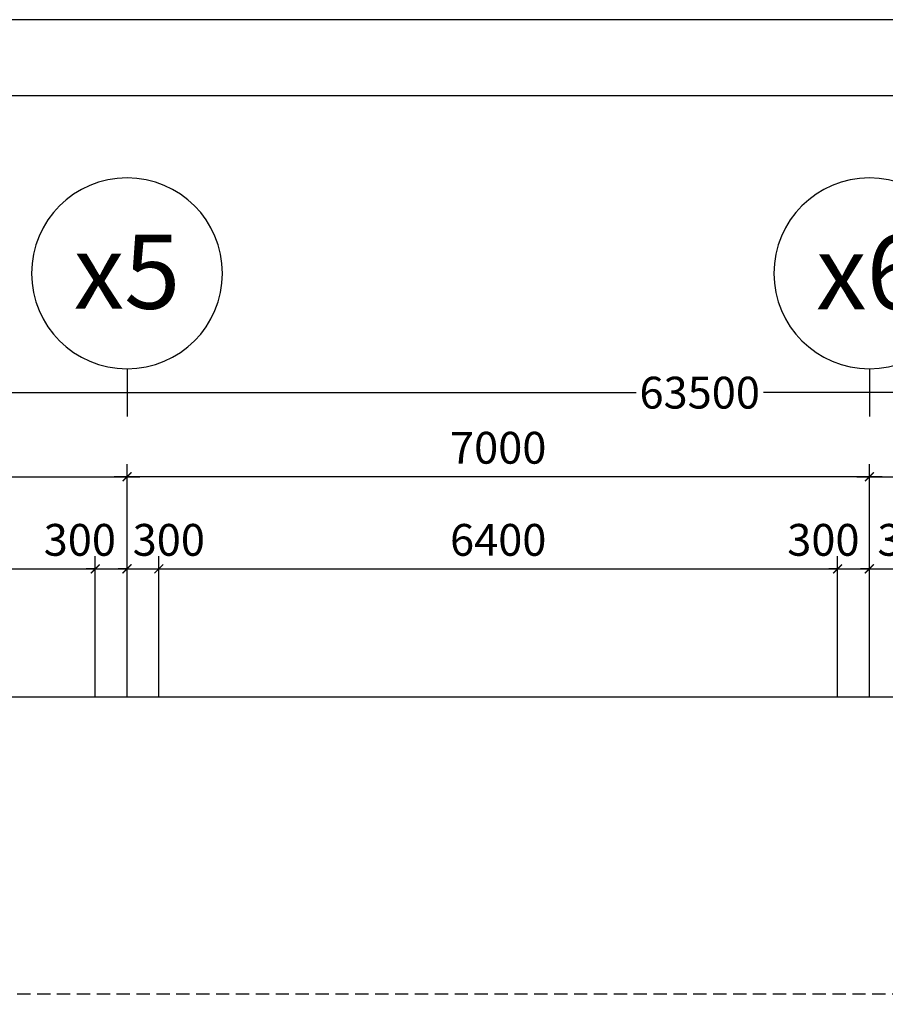
# Model space of a CAD drawing. Extents: x 3052342 to 8536414, y -2778246 to -930304.
# Drawn here: x 5309423 to 5317585, y -1773472 to -1764189 of the extents above; entities that cross this region are included whole.
import ezdxf
from ezdxf.enums import TextEntityAlignment as Align

# ---------------------------------------------------------------- set-up
doc = ezdxf.new("R2010")
doc.units = 0
doc.header["$LTSCALE"] = 500
doc.header["$MEASUREMENT"] = 0
doc.header["$PDMODE"] = 2
doc.header["$PDSIZE"] = -1
doc.linetypes.add('MB_Nha 7 tang_2_2012$0$CENTERX2', pattern=[4, 2.5, -0.5, 0.5, -0.5])
doc.linetypes.add('MB_Nha 7 tang_2_2012$0$HIDDEN2', pattern=[0.1875, 0.125, -0.0625])
doc.layers.get('0').update_dxf_attribs({"linetype": 'CONTINUOUS'})
doc.layers.get('DEFPOINTS').update_dxf_attribs({"linetype": 'CONTINUOUS'})
for name, color, linetype in [('HACTH', 45, 'CONTINUOUS'), ('MB_Nha 7 tang_2_2012$0$CAY', 3, 'CONTINUOUS'), ('MB_Nha 7 tang_2_2012$0$DIM', 10, 'CONTINUOUS'), ('MB_Nha 7 tang_2_2012$0$dim_ct', 10, 'CONTINUOUS'), ('MB_Nha 7 tang_2_2012$0$khuat', 45, 'MB_Nha 7 tang_2_2012$0$HIDDEN2'), ('MB_Nha 7 tang_2_2012$0$KHUNG-TEN', 7, 'CONTINUOUS'), ('MB_Nha 7 tang_2_2012$0$TRUC', 5, 'MB_Nha 7 tang_2_2012$0$CENTERX2')]:
    doc.layers.add(name, color=color, linetype=linetype)
doc.styles.add('MB_Nha 7 tang_2_2012$0$TECNICK', font='arial.ttf', dxfattribs={"width": 0.85})
doc.styles.add('MB_Nha 7 tang_2_2012$0$VNARIALH', font='VHARIALB.TTF')
doc.dimstyles.new('MB_Nha 7 tang_2_2012$0$1-100', dxfattribs={"dimscale": 120, "dimtxt": 2.5, "dimasz": 0.7, "dimexe": 1, "dimexo": 0, "dimgap": 1, "dimtad": 1, "dimdec": 4, "dimrnd": 1, "dimzin": 12, "dimdsep": 46, "dimtxsty": 'MB_Nha 7 tang_2_2012$0$TECNICK', "dimblk1": 'MB_Nha 7 tang_2_2012$0$_ARCHTICK', "dimblk2": 'MB_Nha 7 tang_2_2012$0$_ARCHTICK', "dimsah": 1, "dimcen": 1, "dimdle": 1, "dimclrd": 14, "dimclre": 14, "dimclrt": 7, "dimadec": 0, "dimazin": 0, "dimtfac": 1, "dimtdec": 4, "dimtix": 1, "dimtmove": 2, "dimatfit": 0, "dimfxl": 1, "dimtolj": 1, "dimtzin": 0, "dimarcsym": 0})

# ---------------------------------------------------------------- blocks, each defined once
blk = doc.blocks.new('MB_Nha 7 tang_2_2012$0$_ARCHTICK')
at = {"color": 0, "linetype": 'ByBlock', "const_width": 0.15}
blk.add_lwpolyline([(-0.5, -0.5), (0.5, 0.5)], dxfattribs=at)
blk = doc.blocks.new('*D10200')
at = {"layer": 'DEFPOINTS', "color": 0, "linetype": 'Continuous', "transparency": 16777216}
for p in [(5310435.3, -1768498), (5303435.3, -1770572.2), (5310435.3, -1770572.2)]:
    blk.add_point(p, dxfattribs=at)
at = {"layer": 'MB_Nha 7 tang_2_2012$0$DIM', "color": 14, "linetype": 'Continuous', "lineweight": -2, "transparency": 16777216}
for p, q in [((5303435.3, -1770572.2), (5303435.3, -1768378)), ((5310435.3, -1770572.2), (5310435.3, -1768378)), ((5303315.3, -1768498), (5310555.3, -1768498))]:
    blk.add_line(p, q, dxfattribs=at)
at = {"layer": 'MB_Nha 7 tang_2_2012$0$DIM', "color": 14, "linetype": 'Continuous', "lineweight": -2, "transparency": 16777216, "xscale": 84, "yscale": 84, "zscale": 84, "rotation": 180}
blk.add_blockref('MB_Nha 7 tang_2_2012$0$_ARCHTICK', (5303435.3, -1768498), dxfattribs=at)
at = {"layer": 'MB_Nha 7 tang_2_2012$0$DIM', "color": 14, "linetype": 'Continuous', "lineweight": -2, "transparency": 16777216, "xscale": 84, "yscale": 84, "zscale": 84}
blk.add_blockref('MB_Nha 7 tang_2_2012$0$_ARCHTICK', (5310435.3, -1768498), dxfattribs=at)
at = {"layer": 'MB_Nha 7 tang_2_2012$0$DIM', "color": 7, "linetype": 'Continuous', "transparency": 16777216, "insert": (5306935.3, -1768224.8), "char_height": 300, "attachment_point": 5, "style": 'MB_Nha 7 tang_2_2012$0$TECNICK'}
blk.add_mtext('\\A1;7000', dxfattribs=at)
blk = doc.blocks.new('*D10201')
at = {"layer": 'DEFPOINTS', "color": 0, "linetype": 'Continuous', "transparency": 16777216}
for p in [(5310435.3, -1768498), (5310435.3, -1770572.2), (5317435.3, -1770572.2)]:
    blk.add_point(p, dxfattribs=at)
at = {"layer": 'MB_Nha 7 tang_2_2012$0$DIM', "color": 14, "linetype": 'Continuous', "lineweight": -2, "transparency": 16777216}
for p, q in [((5310435.3, -1770572.2), (5310435.3, -1768378)), ((5317435.3, -1770572.2), (5317435.3, -1768378)), ((5317555.3, -1768498), (5310315.3, -1768498))]:
    blk.add_line(p, q, dxfattribs=at)
at = {"layer": 'MB_Nha 7 tang_2_2012$0$DIM', "color": 14, "linetype": 'Continuous', "lineweight": -2, "transparency": 16777216, "xscale": 84, "yscale": 84, "zscale": 84, "rotation": 180}
blk.add_blockref('MB_Nha 7 tang_2_2012$0$_ARCHTICK', (5310435.3, -1768498), dxfattribs=at)
at = {"layer": 'MB_Nha 7 tang_2_2012$0$DIM', "color": 14, "linetype": 'Continuous', "lineweight": -2, "transparency": 16777216, "xscale": 84, "yscale": 84, "zscale": 84}
blk.add_blockref('MB_Nha 7 tang_2_2012$0$_ARCHTICK', (5317435.3, -1768498), dxfattribs=at)
at = {"layer": 'MB_Nha 7 tang_2_2012$0$DIM', "color": 7, "linetype": 'Continuous', "transparency": 16777216, "insert": (5313935.3, -1768224.8), "char_height": 300, "attachment_point": 5, "style": 'MB_Nha 7 tang_2_2012$0$TECNICK'}
blk.add_mtext('\\A1;7000', dxfattribs=at)
blk = doc.blocks.new('*D10202')
at = {"layer": 'DEFPOINTS', "color": 0, "linetype": 'Continuous', "transparency": 16777216}
for p in [(5324435.3, -1768498), (5317435.3, -1770572.2), (5324435.3, -1770572.2)]:
    blk.add_point(p, dxfattribs=at)
at = {"layer": 'MB_Nha 7 tang_2_2012$0$DIM', "color": 14, "linetype": 'Continuous', "lineweight": -2, "transparency": 16777216}
for p, q in [((5317435.3, -1770572.2), (5317435.3, -1768378)), ((5324435.3, -1770572.2), (5324435.3, -1768378)), ((5317315.3, -1768498), (5324555.3, -1768498))]:
    blk.add_line(p, q, dxfattribs=at)
at = {"layer": 'MB_Nha 7 tang_2_2012$0$DIM', "color": 14, "linetype": 'Continuous', "lineweight": -2, "transparency": 16777216, "xscale": 84, "yscale": 84, "zscale": 84, "rotation": 180}
blk.add_blockref('MB_Nha 7 tang_2_2012$0$_ARCHTICK', (5317435.3, -1768498), dxfattribs=at)
at = {"layer": 'MB_Nha 7 tang_2_2012$0$DIM', "color": 14, "linetype": 'Continuous', "lineweight": -2, "transparency": 16777216, "xscale": 84, "yscale": 84, "zscale": 84}
blk.add_blockref('MB_Nha 7 tang_2_2012$0$_ARCHTICK', (5324435.3, -1768498), dxfattribs=at)
at = {"layer": 'MB_Nha 7 tang_2_2012$0$DIM', "color": 7, "linetype": 'Continuous', "transparency": 16777216, "insert": (5320935.3, -1768224.8), "char_height": 300, "attachment_point": 5, "style": 'MB_Nha 7 tang_2_2012$0$TECNICK'}
blk.add_mtext('\\A1;7000', dxfattribs=at)
blk = doc.blocks.new('*D10203')
at = {"layer": 'DEFPOINTS', "color": 0, "linetype": 'Continuous', "transparency": 16777216}
for p in [(5285935.3, -1767705.2), (5285935.3, -1770572.2), (5349435.3, -1770572.2)]:
    blk.add_point(p, dxfattribs=at)
at = {"layer": 'MB_Nha 7 tang_2_2012$0$DIM', "color": 14, "linetype": 'Continuous', "lineweight": -2, "transparency": 16777216}
for p, q in [((5285935.3, -1770572.2), (5285935.3, -1767585.2)), ((5349435.3, -1770572.2), (5349435.3, -1767585.2)), ((5285815.3, -1767705.2), (5315235.2, -1767705.2)), ((5349555.3, -1767705.2), (5316435.4, -1767705.2))]:
    blk.add_line(p, q, dxfattribs=at)
at = {"layer": 'MB_Nha 7 tang_2_2012$0$DIM', "color": 14, "linetype": 'Continuous', "lineweight": -2, "transparency": 16777216, "xscale": 84, "yscale": 84, "zscale": 84, "rotation": 180}
blk.add_blockref('MB_Nha 7 tang_2_2012$0$_ARCHTICK', (5285935.3, -1767705.2), dxfattribs=at)
at = {"layer": 'MB_Nha 7 tang_2_2012$0$DIM', "color": 14, "linetype": 'Continuous', "lineweight": -2, "transparency": 16777216, "xscale": 84, "yscale": 84, "zscale": 84}
blk.add_blockref('MB_Nha 7 tang_2_2012$0$_ARCHTICK', (5349435.3, -1767705.2), dxfattribs=at)
at = {"layer": 'MB_Nha 7 tang_2_2012$0$DIM', "color": 7, "linetype": 'Continuous', "transparency": 16777216, "insert": (5315835.3, -1767705.2), "char_height": 300, "attachment_point": 5, "style": 'MB_Nha 7 tang_2_2012$0$TECNICK'}
blk.add_mtext('\\A1;63500', dxfattribs=at)
blk = doc.blocks.new('MB_Nha 7 tang_2_2012$0$TRUC-D')
at = {"layer": 'MB_Nha 7 tang_2_2012$0$TRUC', "color": 8, "linetype": 'Continuous'}
blk.add_line((0, -2), (0, 1), dxfattribs=at)
blk.add_circle((0, -8), 6, dxfattribs=at)
at = {"style": 'MB_Nha 7 tang_2_2012$0$VNARIALH'}
blk.add_attdef('00', text='', height=6, dxfattribs=at).set_placement((0, -8), align=Align.MIDDLE_CENTER)
blk = doc.blocks.new('*D10255')
at = {"layer": 'DEFPOINTS', "color": 0, "transparency": 16777216}
for p in [(5310135.3, -1769366.5), (5303735.3, -1770572.2), (5310135.3, -1770572.2)]:
    blk.add_point(p, dxfattribs=at)
at = {"layer": 'MB_Nha 7 tang_2_2012$0$dim_ct', "color": 14, "lineweight": -2, "transparency": 16777216}
for p, q in [((5303735.3, -1770572.2), (5303735.3, -1769246.5)), ((5310135.3, -1770572.2), (5310135.3, -1769246.5)), ((5303615.3, -1769366.5), (5310255.3, -1769366.5))]:
    blk.add_line(p, q, dxfattribs=at)
at = {"layer": 'MB_Nha 7 tang_2_2012$0$dim_ct', "color": 14, "lineweight": -2, "transparency": 16777216, "xscale": 84, "yscale": 84, "zscale": 84, "rotation": 180}
blk.add_blockref('MB_Nha 7 tang_2_2012$0$_ARCHTICK', (5303735.3, -1769366.5), dxfattribs=at)
at = {"layer": 'MB_Nha 7 tang_2_2012$0$dim_ct', "color": 14, "lineweight": -2, "transparency": 16777216, "xscale": 84, "yscale": 84, "zscale": 84}
blk.add_blockref('MB_Nha 7 tang_2_2012$0$_ARCHTICK', (5310135.3, -1769366.5), dxfattribs=at)
at = {"layer": 'MB_Nha 7 tang_2_2012$0$dim_ct', "color": 7, "transparency": 16777216, "insert": (5306935.3, -1769093.3), "char_height": 300, "attachment_point": 5, "style": 'MB_Nha 7 tang_2_2012$0$TECNICK'}
blk.add_mtext('\\A1;6400', dxfattribs=at)
blk = doc.blocks.new('*D10256')
at = {"layer": 'DEFPOINTS', "color": 0, "transparency": 16777216}
for p in [(5310435.3, -1769366.5), (5310135.3, -1770572.2), (5310435.3, -1770572.2)]:
    blk.add_point(p, dxfattribs=at)
at = {"layer": 'MB_Nha 7 tang_2_2012$0$dim_ct', "color": 14, "lineweight": -2, "transparency": 16777216}
for p, q in [((5310135.3, -1770572.2), (5310135.3, -1769246.5)), ((5310435.3, -1770572.2), (5310435.3, -1769246.5)), ((5310135.3, -1769366.5), (5310051.3, -1769366.5)), ((5310135.3, -1769366.5), (5310435.3, -1769366.5)), ((5310435.3, -1769366.5), (5310519.3, -1769366.5))]:
    blk.add_line(p, q, dxfattribs=at)
at = {"layer": 'MB_Nha 7 tang_2_2012$0$dim_ct', "color": 14, "lineweight": -2, "transparency": 16777216, "xscale": 84, "yscale": 84, "zscale": 84}
blk.add_blockref('MB_Nha 7 tang_2_2012$0$_ARCHTICK', (5310135.3, -1769366.5), dxfattribs=at)
at = {"layer": 'MB_Nha 7 tang_2_2012$0$dim_ct', "color": 14, "lineweight": -2, "transparency": 16777216, "xscale": 84, "yscale": 84, "zscale": 84, "rotation": 180}
blk.add_blockref('MB_Nha 7 tang_2_2012$0$_ARCHTICK', (5310435.3, -1769366.5), dxfattribs=at)
at = {"layer": 'MB_Nha 7 tang_2_2012$0$dim_ct', "color": 7, "transparency": 16777216, "insert": (5309990.3, -1769093.2), "char_height": 300, "attachment_point": 5, "style": 'MB_Nha 7 tang_2_2012$0$TECNICK'}
blk.add_mtext('\\A1;300', dxfattribs=at)
blk = doc.blocks.new('*D10257')
at = {"layer": 'DEFPOINTS', "color": 0, "transparency": 16777216}
for p in [(5310735.3, -1769366.5), (5310435.3, -1770572.2), (5310735.3, -1770572.2)]:
    blk.add_point(p, dxfattribs=at)
at = {"layer": 'MB_Nha 7 tang_2_2012$0$dim_ct', "color": 14, "lineweight": -2, "transparency": 16777216}
for p, q in [((5310435.3, -1770572.2), (5310435.3, -1769246.5)), ((5310735.3, -1770572.2), (5310735.3, -1769246.5)), ((5310435.3, -1769366.5), (5310351.3, -1769366.5)), ((5310435.3, -1769366.5), (5310735.3, -1769366.5)), ((5310735.3, -1769366.5), (5310819.3, -1769366.5))]:
    blk.add_line(p, q, dxfattribs=at)
at = {"layer": 'MB_Nha 7 tang_2_2012$0$dim_ct', "color": 14, "lineweight": -2, "transparency": 16777216, "xscale": 84, "yscale": 84, "zscale": 84}
blk.add_blockref('MB_Nha 7 tang_2_2012$0$_ARCHTICK', (5310435.3, -1769366.5), dxfattribs=at)
at = {"layer": 'MB_Nha 7 tang_2_2012$0$dim_ct', "color": 14, "lineweight": -2, "transparency": 16777216, "xscale": 84, "yscale": 84, "zscale": 84, "rotation": 180}
blk.add_blockref('MB_Nha 7 tang_2_2012$0$_ARCHTICK', (5310735.3, -1769366.5), dxfattribs=at)
at = {"layer": 'MB_Nha 7 tang_2_2012$0$dim_ct', "color": 7, "transparency": 16777216, "insert": (5310829.3, -1769093.2), "char_height": 300, "attachment_point": 5, "style": 'MB_Nha 7 tang_2_2012$0$TECNICK'}
blk.add_mtext('\\A1;300', dxfattribs=at)
blk = doc.blocks.new('*D10258')
at = {"layer": 'DEFPOINTS', "color": 0, "transparency": 16777216}
for p in [(5317135.3, -1769366.5), (5310735.3, -1770572.2), (5317135.3, -1770572.2)]:
    blk.add_point(p, dxfattribs=at)
at = {"layer": 'MB_Nha 7 tang_2_2012$0$dim_ct', "color": 14, "lineweight": -2, "transparency": 16777216}
for p, q in [((5310735.3, -1770572.2), (5310735.3, -1769246.5)), ((5317135.3, -1770572.2), (5317135.3, -1769246.5)), ((5310615.3, -1769366.5), (5317255.3, -1769366.5))]:
    blk.add_line(p, q, dxfattribs=at)
at = {"layer": 'MB_Nha 7 tang_2_2012$0$dim_ct', "color": 14, "lineweight": -2, "transparency": 16777216, "xscale": 84, "yscale": 84, "zscale": 84, "rotation": 180}
blk.add_blockref('MB_Nha 7 tang_2_2012$0$_ARCHTICK', (5310735.3, -1769366.5), dxfattribs=at)
at = {"layer": 'MB_Nha 7 tang_2_2012$0$dim_ct', "color": 14, "lineweight": -2, "transparency": 16777216, "xscale": 84, "yscale": 84, "zscale": 84}
blk.add_blockref('MB_Nha 7 tang_2_2012$0$_ARCHTICK', (5317135.3, -1769366.5), dxfattribs=at)
at = {"layer": 'MB_Nha 7 tang_2_2012$0$dim_ct', "color": 7, "transparency": 16777216, "insert": (5313935.3, -1769093.3), "char_height": 300, "attachment_point": 5, "style": 'MB_Nha 7 tang_2_2012$0$TECNICK'}
blk.add_mtext('\\A1;6400', dxfattribs=at)
blk = doc.blocks.new('*D10259')
at = {"layer": 'DEFPOINTS', "color": 0, "transparency": 16777216}
for p in [(5317435.3, -1769366.5), (5317135.3, -1770572.2), (5317435.3, -1770572.2)]:
    blk.add_point(p, dxfattribs=at)
at = {"layer": 'MB_Nha 7 tang_2_2012$0$dim_ct', "color": 14, "lineweight": -2, "transparency": 16777216}
for p, q in [((5317135.3, -1770572.2), (5317135.3, -1769246.5)), ((5317435.3, -1770572.2), (5317435.3, -1769246.5)), ((5317135.3, -1769366.5), (5317051.3, -1769366.5)), ((5317135.3, -1769366.5), (5317435.3, -1769366.5)), ((5317435.3, -1769366.5), (5317519.3, -1769366.5))]:
    blk.add_line(p, q, dxfattribs=at)
at = {"layer": 'MB_Nha 7 tang_2_2012$0$dim_ct', "color": 14, "lineweight": -2, "transparency": 16777216, "xscale": 84, "yscale": 84, "zscale": 84}
blk.add_blockref('MB_Nha 7 tang_2_2012$0$_ARCHTICK', (5317135.3, -1769366.5), dxfattribs=at)
at = {"layer": 'MB_Nha 7 tang_2_2012$0$dim_ct', "color": 14, "lineweight": -2, "transparency": 16777216, "xscale": 84, "yscale": 84, "zscale": 84, "rotation": 180}
blk.add_blockref('MB_Nha 7 tang_2_2012$0$_ARCHTICK', (5317435.3, -1769366.5), dxfattribs=at)
at = {"layer": 'MB_Nha 7 tang_2_2012$0$dim_ct', "color": 7, "transparency": 16777216, "insert": (5317001.3, -1769093.2), "char_height": 300, "attachment_point": 5, "style": 'MB_Nha 7 tang_2_2012$0$TECNICK'}
blk.add_mtext('\\A1;300', dxfattribs=at)
blk = doc.blocks.new('*D10260')
at = {"layer": 'DEFPOINTS', "color": 0, "transparency": 16777216}
for p in [(5317735.3, -1769366.5), (5317435.3, -1770572.2), (5317735.3, -1770572.2)]:
    blk.add_point(p, dxfattribs=at)
at = {"layer": 'MB_Nha 7 tang_2_2012$0$dim_ct', "color": 14, "lineweight": -2, "transparency": 16777216}
for p, q in [((5317435.3, -1770572.2), (5317435.3, -1769246.5)), ((5317735.3, -1770572.2), (5317735.3, -1769246.5)), ((5317435.3, -1769366.5), (5317351.3, -1769366.5)), ((5317435.3, -1769366.5), (5317735.3, -1769366.5)), ((5317735.3, -1769366.5), (5317819.3, -1769366.5))]:
    blk.add_line(p, q, dxfattribs=at)
at = {"layer": 'MB_Nha 7 tang_2_2012$0$dim_ct', "color": 14, "lineweight": -2, "transparency": 16777216, "xscale": 84, "yscale": 84, "zscale": 84}
blk.add_blockref('MB_Nha 7 tang_2_2012$0$_ARCHTICK', (5317435.3, -1769366.5), dxfattribs=at)
at = {"layer": 'MB_Nha 7 tang_2_2012$0$dim_ct', "color": 14, "lineweight": -2, "transparency": 16777216, "xscale": 84, "yscale": 84, "zscale": 84, "rotation": 180}
blk.add_blockref('MB_Nha 7 tang_2_2012$0$_ARCHTICK', (5317735.3, -1769366.5), dxfattribs=at)
at = {"layer": 'MB_Nha 7 tang_2_2012$0$dim_ct', "color": 7, "transparency": 16777216, "insert": (5317851.6, -1769093.2), "char_height": 300, "attachment_point": 5, "style": 'MB_Nha 7 tang_2_2012$0$TECNICK'}
blk.add_mtext('\\A1;300', dxfattribs=at)

msp = doc.modelspace()

# ---------------------------------------------------------------- linework, layer by layer
at = {"layer": 'MB_Nha 7 tang_2_2012$0$CAY', "color": 1}
msp.add_lwpolyline([(5281630.77658, -1814971.42096), (5281862.66296, -1796795.56841), (5282150.28348, -1774251.12943), (5285781.71227, -1770572.23143), (5354784.84678, -1770572.23143)], dxfattribs=at)
at = {"layer": 'MB_Nha 7 tang_2_2012$0$khuat', "ltscale": 2}
msp.add_line((5289337.4374, -1773372.31391), (5350137.4374, -1773372.31391), dxfattribs=at)
at = {"layer": 'MB_Nha 7 tang_2_2012$0$KHUNG-TEN', "linetype": 'Continuous'}
for points in [[(5278702.08816, -1822188.66234), (5356702.08816, -1822188.66234), (5356702.08816, -1764188.66234), (5278702.08816, -1764188.66234)], [(5279419.32954, -1821471.42096), (5355984.84678, -1821471.42096), (5355984.84678, -1764905.90372), (5279419.32954, -1764905.90372)]]:
    msp.add_lwpolyline(points, close=True, dxfattribs=at)

# ---------------------------------------------------------------- block references
at = {"layer": 'HACTH'}
ref = msp.add_blockref('MB_Nha 7 tang_2_2012$0$TRUC-D', (5310435.27977, -1767780.16972), dxfattribs=dict(at, xscale=-150, yscale=150, zscale=150, rotation=180))
ref.add_attrib('00', 'x5', dxfattribs={"layer": '0', "height": 700, "style": 'MB_Nha 7 tang_2_2012$0$VNARIALH'}).set_placement((5310435.27977, -1766564.82184), align=Align.MIDDLE_CENTER)
ref = msp.add_blockref('MB_Nha 7 tang_2_2012$0$TRUC-D', (5317435.27977, -1767780.16972), dxfattribs=dict(at, xscale=-150, yscale=150, zscale=150, rotation=180))
ref.add_attrib('00', 'x6', dxfattribs={"layer": '0', "height": 700, "style": 'MB_Nha 7 tang_2_2012$0$VNARIALH'}).set_placement((5317435.27977, -1766569.11924), align=Align.MIDDLE_CENTER)

# ---------------------------------------------------------------- dimensions: what is measured, and where the dimension line sits
at = {"layer": 'MB_Nha 7 tang_2_2012$0$DIM', "linetype": 'Continuous'}
dim = msp.add_linear_dim(base=(5285935.279769171, -1767705.169721473), p1=(5349435.2797691701, -1770572.2314340039), p2=(5285935.279769171, -1770572.2314340039), angle=180, dimstyle='MB_Nha 7 tang_2_2012$0$1-100', dxfattribs=at)
dim.commit()
dim.dimension.update_dxf_attribs({"geometry": '*D10203', "text_midpoint": (5315835.2797691673, -1767705.169721473), "dimtype": 160})
for base, p1, p2, picture, middle in [((5310435.27977, -1768497.97206), (5303435.27977, -1770572.23143), (5310435.27977, -1770572.23143), '*D10200', (5306935.27977, -1768224.80017)), ((5324435.27977, -1768497.97206), (5317435.27977, -1770572.23143), (5324435.27977, -1770572.23143), '*D10202', (5320935.27977, -1768224.80017))]:
    dim = msp.add_linear_dim(base=base, p1=p1, p2=p2, dimstyle='MB_Nha 7 tang_2_2012$0$1-100', dxfattribs=at)
    dim.commit()
    dim.dimension.update_dxf_attribs({"geometry": picture, "text_midpoint": middle})
dim = msp.add_linear_dim(base=(5310435.27977, -1768497.97206), p1=(5317435.27977, -1770572.23143), p2=(5310435.27977, -1770572.23143), angle=180, dimstyle='MB_Nha 7 tang_2_2012$0$1-100', dxfattribs=at)
dim.commit()
dim.dimension.update_dxf_attribs({"geometry": '*D10201', "text_midpoint": (5313935.27977, -1768224.80017)})
at = {"layer": 'MB_Nha 7 tang_2_2012$0$dim_ct'}
for base, p1, p2, picture, middle in [((5310135.27977, -1769366.51868), (5303735.27977, -1770572.23143), (5310135.27977, -1770572.23143), '*D10255', (5306935.27977, -1769093.34678)), ((5317135.27977, -1769366.51868), (5310735.27977, -1770572.23143), (5317135.27977, -1770572.23143), '*D10258', (5313935.27977, -1769093.34678))]:
    dim = msp.add_linear_dim(base=base, p1=p1, p2=p2, angle=180, dimstyle='MB_Nha 7 tang_2_2012$0$1-100', dxfattribs=at)
    dim.commit()
    dim.dimension.update_dxf_attribs({"geometry": picture, "text_midpoint": middle})
for base, p1, p2, picture, middle in [((5310435.27977, -1769366.51868), (5310135.27977, -1770572.23143), (5310435.27977, -1770572.23143), '*D10256', (5309990.2838, -1769093.24446)), ((5310735.27977, -1769366.51868), (5310435.27977, -1770572.23143), (5310735.27977, -1770572.23143), '*D10257', (5310829.25579, -1769093.24446)), ((5317435.27977, -1769366.51868), (5317135.27977, -1770572.23143), (5317435.27977, -1770572.23143), '*D10259', (5317001.28647, -1769093.24446)), ((5317735.27977, -1769366.51868), (5317435.27977, -1770572.23143), (5317735.27977, -1770572.23143), '*D10260', (5317851.64575, -1769093.24446))]:
    dim = msp.add_linear_dim(base=base, p1=p1, p2=p2, angle=180, dimstyle='MB_Nha 7 tang_2_2012$0$1-100', dxfattribs=at)
    dim.commit()
    dim.dimension.update_dxf_attribs({"geometry": picture, "text_midpoint": middle, "dimtype": 160})

doc.saveas('drawing.dxf')
